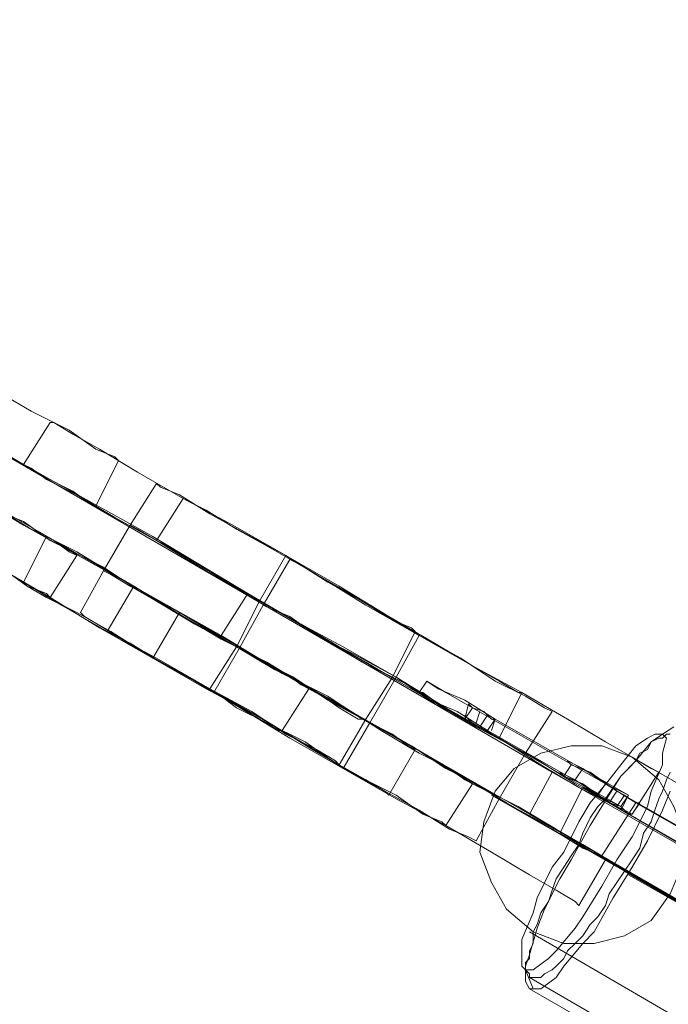
# Model space of a CAD drawing. Units: millimetres. Extents: x -803 to 9191, y -8643 to 229.
# Drawn here: x 4478 to 4670, y -4710 to -4419 of the extents above; entities that cross this region are included whole.
import ezdxf

# ---------------------------------------------------------------- set-up
doc = ezdxf.new("R2010")
doc.units = ezdxf.units.MM

# ---------------------------------------------------------------- blocks, each defined once
blk = doc.blocks.new('WMF0')
at = {"color": 3, "lineweight": 0}
for points in [[(480.985, -153.3749), (491.22, -159.3178)], [(480.985, -153.3749), (481.8554, -153.8852), (482.7859, -154.4255), (483.6863, -154.9657), (484.6168, -155.476), (485.5172, -156.0162), (486.4177, -156.5265), (487.2581, -157.0067), (488.0685, -157.4569), (488.8188, -157.9072), (489.4792, -158.2973), (490.1095, -158.6575), (490.6197, -158.9577), (491.0699, -159.1978), (491.4001, -159.4079), (491.6702, -159.558), (491.8203, -159.648), (491.8803, -159.678), (491.8203, -159.648)], [(491.0399, -159.648), (480.7749, -153.7351)], [(491.6102, -159.9782), (491.6702, -160.0082), (491.6102, -159.9782), (491.4601, -159.9181), (491.22, -159.7681), (490.8598, -159.558), (490.4096, -159.2878), (489.8994, -158.9877), (489.2991, -158.6575), (488.6087, -158.2373), (487.8584, -157.8171), (487.048, -157.3669), (486.2076, -156.8566), (485.3371, -156.3464), (484.4067, -155.8361), (483.5062, -155.2959), (482.5758, -154.7556), (481.6753, -154.2454), (480.7749, -153.7351)], [(487.6783, -157.7271), (487.8884, -157.3669)], [(487.8884, -157.3669), (487.9484, -157.3969), (488.0985, -157.4869), (488.3086, -157.607), (488.6087, -157.7871), (488.9089, -157.9672), (489.239, -158.1473), (489.5392, -158.3274), (489.7493, -158.4474), (489.8994, -158.5375), (489.9594, -158.5675)], [(489.8994, -158.5375), (489.7493, -158.4474), (489.5392, -158.3274), (489.239, -158.1473), (488.9089, -157.9672), (488.6087, -157.7871), (488.3086, -157.607), (488.0985, -157.4869), (487.9484, -157.3969), (487.8884, -157.3669)], [(488.6087, -158.2373), (488.8188, -157.9072)], [(488.7288, -158.3274), (488.9089, -157.9672)], [(488.7288, -158.3274), (488.9089, -157.9672)], [(488.7588, -158.3274), (488.9389, -157.9972)], [(488.9389, -157.9972), (488.9989, -158.0272), (489.149, -158.0872), (489.3591, -158.2373), (489.6592, -158.3874), (489.9894, -158.5675), (490.2896, -158.7776), (490.5897, -158.9277), (490.7998, -159.0477), (490.9499, -159.1378), (491.0099, -159.1678)], [(490.9499, -159.1378), (490.7998, -159.0477), (490.5897, -158.9277), (490.2896, -158.7776), (489.9894, -158.5675), (489.6592, -158.3874), (489.3591, -158.2373), (489.149, -158.0872), (488.9989, -158.0272), (488.9389, -157.9972)], [(490.7998, -159.5279), (490.7698, -159.4979), (490.6197, -159.4079), (490.3796, -159.2878), (490.1095, -159.1077), (489.7793, -158.9277), (489.4491, -158.7476), (489.179, -158.5675), (488.9389, -158.4474), (488.7888, -158.3574), (488.7588, -158.3274)], [(488.7888, -158.3574), (488.9389, -158.4474), (489.179, -158.5675), (489.4491, -158.7476), (489.7793, -158.9277), (490.1095, -159.1077), (490.3796, -159.2878), (490.6197, -159.4079), (490.7698, -159.4979), (490.7998, -159.5279)], [(489.7493, -158.8976), (489.9594, -158.5675)], [(489.7793, -158.9277), (489.9894, -158.5675)], [(489.7793, -158.9277), (489.9894, -158.5675)], [(490.7998, -159.5279), (491.0099, -159.1678)], [(491.22, -159.3178), (491.0399, -159.648)], [(495.8723, -161.9891), (491.22, -159.3178)], [(491.28, -159.7981), (491.4601, -159.4379), (491.8203, -159.648)], [(491.4601, -159.4379), (493.6812, -160.7285), (495.8723, -161.9891)], [(491.0399, -159.648), (495.6622, -162.3193)], [(491.6102, -159.9782), (491.8203, -159.648)], [(495.6622, -162.3193), (493.4711, -161.0587), (491.28, -159.7981)], [(491.28, -159.7981), (491.6102, -159.9782)]]:
    blk.add_lwpolyline(points, dxfattribs=at)
at = {"color": 2, "lineweight": 0}
for points in [[(484.0765, -154.6956), (484.1365, -154.7256), (484.2566, -154.8156), (484.4967, -154.9357), (484.7669, -155.1158), (485.127, -155.3259), (485.5172, -155.536), (485.9374, -155.7761), (486.3576, -156.0162), (486.7478, -156.2563), (487.108, -156.4664), (487.4081, -156.6165), (487.6182, -156.7666), (487.7683, -156.8266), (487.7983, -156.8566)], [(487.7683, -156.8266), (487.6182, -156.7666), (487.4081, -156.6165), (487.108, -156.4664), (486.7478, -156.2563), (486.3576, -156.0162), (485.9374, -155.7761), (485.5172, -155.536), (485.127, -155.3259), (484.7669, -155.1158), (484.4967, -154.9357), (484.2566, -154.8156), (484.1365, -154.7256), (484.0765, -154.6956)], [(483.8664, -155.0558), (483.9264, -155.0858), (484.0465, -155.1758), (484.2866, -155.2959), (484.5868, -155.476), (484.9469, -155.6561), (485.3371, -155.8962), (485.7573, -156.1363), (486.1475, -156.3764), (486.5677, -156.6165), (486.8979, -156.7966), (487.198, -156.9767), (487.4382, -157.0968), (487.5582, -157.1868), (487.6182, -157.2168)], [(487.5582, -157.1868), (487.4382, -157.0968), (487.198, -156.9767), (486.8979, -156.7966), (486.5677, -156.6165), (486.1475, -156.3764), (485.7573, -156.1363), (485.3371, -155.8962), (484.9469, -155.6561), (484.5868, -155.476), (484.2866, -155.2959), (484.0465, -155.1758), (483.9264, -155.0858), (483.8664, -155.0558)], [(483.7464, -155.446), (483.7764, -155.476), (483.9264, -155.536), (484.1365, -155.6861), (484.4367, -155.8361), (484.7969, -156.0462), (485.1871, -156.2864), (485.6073, -156.5265), (486.0275, -156.7666), (486.4177, -156.9767), (486.7778, -157.1868), (487.048, -157.3669), (487.2881, -157.4869), (487.4081, -157.577), (487.4682, -157.607)], [(487.4081, -157.577), (487.2881, -157.4869), (487.048, -157.3669), (486.7778, -157.1868), (486.4177, -156.9767), (486.0275, -156.7666), (485.6073, -156.5265), (485.1871, -156.2864), (484.7969, -156.0462), (484.4367, -155.8361), (484.1365, -155.6861), (483.9264, -155.536), (483.7764, -155.476), (483.7464, -155.446)], [(483.5363, -155.7761), (483.5663, -155.8061), (483.7163, -155.8962), (483.9264, -156.0162), (484.2266, -156.1963), (484.5868, -156.4064), (484.977, -156.6165), (485.3972, -156.8566), (485.8174, -157.0968), (486.2076, -157.3369), (486.5677, -157.547), (486.8679, -157.6971), (487.078, -157.8471), (487.2281, -157.9072), (487.2581, -157.9372)], [(487.2281, -157.9072), (487.078, -157.8471), (486.8679, -157.6971), (486.5677, -157.547), (486.2076, -157.3369), (485.8174, -157.0968), (485.3972, -156.8566), (484.977, -156.6165), (484.5868, -156.4064), (484.2266, -156.1963), (483.9264, -156.0162), (483.7163, -155.8962), (483.5663, -155.8061), (483.5363, -155.7761)], [(487.048, -156.8867), (487.2581, -156.5565)], [(487.2581, -156.5565), (487.2881, -156.5565), (487.4382, -156.6465), (487.6483, -156.7666), (487.9484, -156.9467), (488.3086, -157.1568), (488.6988, -157.3669), (489.119, -157.607), (489.5392, -157.8471), (489.9294, -158.0872), (490.2896, -158.2973), (490.5897, -158.4774), (490.7998, -158.5975), (490.9499, -158.6875), (490.9799, -158.6875)], [(490.9499, -158.6875), (490.7998, -158.5975), (490.5897, -158.4774), (490.2896, -158.2973), (489.9294, -158.0872), (489.5392, -157.8471), (489.119, -157.607), (488.6988, -157.3669), (488.3086, -157.1568), (487.9484, -156.9467), (487.6483, -156.7666), (487.4382, -156.6465), (487.2881, -156.5565), (487.2581, -156.5565)], [(487.048, -156.8867), (487.108, -156.9167), (487.2281, -157.0067), (487.4682, -157.1268), (487.7683, -157.3069), (488.0985, -157.4869), (488.4887, -157.7271), (488.9089, -157.9672), (489.3291, -158.2073), (489.7193, -158.4474), (490.0795, -158.6275), (490.3796, -158.8076), (490.5897, -158.9277), (490.7398, -159.0177), (490.7998, -159.0477)], [(490.7398, -159.0177), (490.5897, -158.9277), (490.3796, -158.8076), (490.0795, -158.6275), (489.7193, -158.4474), (489.3291, -158.2073), (488.9089, -157.9672), (488.4887, -157.7271), (488.0985, -157.4869), (487.7683, -157.3069), (487.4682, -157.1268), (487.2281, -157.0067), (487.108, -156.9167), (487.048, -156.8867)], [(487.6182, -157.2168), (487.7983, -156.8566)], [(486.4177, -156.9767), (486.4477, -157.0067), (486.5978, -157.0968), (486.8079, -157.2168), (487.108, -157.3969), (487.4682, -157.577), (487.8584, -157.8171), (488.2786, -158.0572), (488.6988, -158.2973), (489.089, -158.5375), (489.4491, -158.7175), (489.7193, -158.8976), (489.9594, -159.0177), (490.0795, -159.1077), (490.1395, -159.1378)], [(490.0795, -159.1077), (489.9594, -159.0177), (489.7193, -158.8976), (489.4491, -158.7175), (489.089, -158.5375), (488.6988, -158.2973), (488.2786, -158.0572), (487.8584, -157.8171), (487.4682, -157.577), (487.108, -157.3969), (486.8079, -157.2168), (486.5978, -157.0968), (486.4477, -157.0067), (486.4177, -156.9767)], [(487.8884, -157.3669), (488.0985, -157.0367)], [(490.1395, -158.2073), (490.1095, -158.1773), (489.9594, -158.1173), (489.7193, -157.9672), (489.4491, -157.8171), (489.119, -157.607), (488.7888, -157.4269), (488.5187, -157.2768), (488.2786, -157.1268), (488.1285, -157.0667), (488.0985, -157.0367)], [(488.1285, -157.0667), (488.2786, -157.1268), (488.5187, -157.2768), (488.7888, -157.4269), (489.119, -157.607), (489.4491, -157.8171), (489.7193, -157.9672), (489.9594, -158.1173), (490.1095, -158.1773), (490.1395, -158.2073)], [(488.0985, -157.4869), (488.3086, -157.1568)], [(488.3086, -157.1568), (488.3686, -157.1868), (488.4887, -157.2468), (488.7288, -157.3969), (488.9989, -157.547), (489.3591, -157.7571), (489.7493, -157.9972), (490.1695, -158.2373), (490.5897, -158.4774), (490.9799, -158.6875), (491.3401, -158.8976), (491.6402, -159.0777), (491.8503, -159.1978), (492.0004, -159.2878), (492.0604, -159.3178)], [(492.0004, -159.2878), (491.8503, -159.1978), (491.6402, -159.0777), (491.3401, -158.8976), (490.9799, -158.6875), (490.5897, -158.4774), (490.1695, -158.2373), (489.7493, -157.9972), (489.3591, -157.7571), (488.9989, -157.547), (488.7288, -157.3969), (488.4887, -157.2468), (488.3686, -157.1868), (488.3086, -157.1568)], [(486.8379, -157.2468), (486.8979, -157.2768), (487.048, -157.3369), (487.2581, -157.4869), (487.5582, -157.637), (487.9184, -157.8471), (488.3086, -158.0872), (488.7288, -158.3274), (489.149, -158.5675), (489.5392, -158.7776), (489.8693, -158.9877), (490.1695, -159.1678), (490.4096, -159.2878), (490.5297, -159.3779), (490.5897, -159.4079)], [(490.5297, -159.3779), (490.4096, -159.2878), (490.1695, -159.1678), (489.8693, -158.9877), (489.5392, -158.7776), (489.149, -158.5675), (488.7288, -158.3274), (488.3086, -158.0872), (487.9184, -157.8471), (487.5582, -157.637), (487.2581, -157.4869), (487.048, -157.3369), (486.8979, -157.2768), (486.8379, -157.2468)], [(486.2076, -157.3369), (486.2376, -157.3669), (486.3876, -157.4269), (486.5978, -157.577), (486.8979, -157.7271), (487.2581, -157.9372), (487.6483, -158.1773), (488.0685, -158.4174), (488.4887, -158.6575), (488.8789, -158.8676), (489.239, -159.0777), (489.5392, -159.2578), (489.7493, -159.3779), (489.8994, -159.4679), (489.9294, -159.4979)], [(489.8994, -159.4679), (489.7493, -159.3779), (489.5392, -159.2578), (489.239, -159.0777), (488.8789, -158.8676), (488.4887, -158.6575), (488.0685, -158.4174), (487.6483, -158.1773), (487.2581, -157.9372), (486.8979, -157.7271), (486.5978, -157.577), (486.3876, -157.4269), (486.2376, -157.3669), (486.2076, -157.3369)], [(487.8884, -157.3669), (487.9484, -157.3969), (488.0985, -157.4869), (488.3086, -157.607), (488.6087, -157.7871), (488.9089, -157.9672), (489.239, -158.1473), (489.5392, -158.3274), (489.7493, -158.4474), (489.8994, -158.5375), (489.9594, -158.5675)], [(489.8994, -158.5375), (489.7493, -158.4474), (489.5392, -158.3274), (489.239, -158.1473), (488.9089, -157.9672), (488.6087, -157.7871), (488.3086, -157.607), (488.0985, -157.4869), (487.9484, -157.3969), (487.8884, -157.3669)], [(487.2281, -157.4569), (487.048, -157.8171)], [(487.2281, -157.4569), (487.2881, -157.4869), (487.4382, -157.577), (487.6783, -157.6971), (487.9484, -157.8771), (488.2786, -158.0572), (488.5787, -158.2373), (488.8789, -158.4174), (489.119, -158.5375), (489.239, -158.6275), (489.2991, -158.6575)], [(489.239, -158.6275), (489.119, -158.5375), (488.8789, -158.4174), (488.5787, -158.2373), (488.2786, -158.0572), (487.9484, -157.8771), (487.6783, -157.6971), (487.4382, -157.577), (487.2881, -157.4869), (487.2281, -157.4569)], [(488.0985, -157.4869), (488.1585, -157.517), (488.3086, -157.607), (488.5187, -157.7271), (488.8188, -157.9072), (489.179, -158.1173), (489.5692, -158.3274), (489.9894, -158.5675), (490.3796, -158.8076), (490.7998, -159.0477), (491.13, -159.2578), (491.4301, -159.4379), (491.6702, -159.558), (491.7903, -159.618), (491.8503, -159.648)], [(491.7903, -159.618), (491.6702, -159.558), (491.4301, -159.4379), (491.13, -159.2578), (490.7998, -159.0477), (490.3796, -158.8076), (489.9894, -158.5675), (489.5692, -158.3274), (489.179, -158.1173), (488.8188, -157.9072), (488.5187, -157.7271), (488.3086, -157.607), (488.1585, -157.517), (488.0985, -157.4869)], [(486.6578, -157.577), (486.6878, -157.607), (486.8379, -157.6971), (487.048, -157.8171), (487.3481, -157.9972), (487.7083, -158.2073), (488.0985, -158.4174), (488.5187, -158.6575), (488.9389, -158.8976), (489.3291, -159.1378), (489.6893, -159.3479), (489.9894, -159.4979), (490.1995, -159.648), (490.3496, -159.708), (490.3796, -159.738)], [(490.3496, -159.708), (490.1995, -159.648), (489.9894, -159.4979), (489.6893, -159.3479), (489.3291, -159.1378), (488.9389, -158.8976), (488.5187, -158.6575), (488.0985, -158.4174), (487.7083, -158.2073), (487.3481, -157.9972), (487.048, -157.8171), (486.8379, -157.6971), (486.6878, -157.607), (486.6578, -157.577)], [(487.4682, -157.607), (487.2581, -157.9372)], [(488.9089, -157.9672), (489.119, -157.607)], [(488.9089, -157.9672), (489.119, -157.607)], [(488.9089, -157.9672), (489.119, -157.607)], [(488.9089, -157.9672), (489.119, -157.607)], [(488.9389, -157.9972), (489.149, -157.637)], [(491.22, -158.8376), (491.16, -158.8076), (491.0099, -158.7175), (490.7698, -158.5975), (490.4997, -158.4174), (490.1695, -158.2373), (489.8693, -158.0572), (489.5692, -157.8771), (489.3591, -157.7571), (489.209, -157.667), (489.149, -157.637)], [(489.209, -157.667), (489.3591, -157.7571), (489.5692, -157.8771), (489.8693, -158.0572), (490.1695, -158.2373), (490.4997, -158.4174), (490.7698, -158.5975), (491.0099, -158.7175), (491.16, -158.8076), (491.22, -158.8376)], [(487.6783, -157.7271), (487.4982, -158.0572)], [(487.6783, -157.7271), (487.7383, -157.7571), (487.8884, -157.8471), (488.0985, -157.9672), (488.3986, -158.1473), (488.7288, -158.3274), (489.0289, -158.5074), (489.3291, -158.6575), (489.5392, -158.8076), (489.6893, -158.8976), (489.7493, -158.8976)], [(489.6893, -158.8976), (489.5392, -158.8076), (489.3291, -158.6575), (489.0289, -158.5074), (488.7288, -158.3274), (488.3986, -158.1473), (488.0985, -157.9672), (487.8884, -157.8471), (487.7383, -157.7571), (487.6783, -157.7271)], [(489.089, -158.9877), (489.059, -158.9877), (488.9089, -158.8976), (488.6688, -158.7476), (488.3986, -158.5975), (488.0685, -158.4174), (487.7383, -158.2073), (487.4682, -158.0572), (487.2281, -157.9372), (487.078, -157.8471), (487.048, -157.8171)], [(487.078, -157.8471), (487.2281, -157.9372), (487.4682, -158.0572), (487.7383, -158.2073), (488.0685, -158.4174), (488.3986, -158.5975), (488.6688, -158.7476), (488.9089, -158.8976), (489.059, -158.9877), (489.089, -158.9877)], [(487.9184, -157.8471), (487.7083, -158.2073)], [(487.9184, -157.8471), (487.9484, -157.8771), (488.0985, -157.9672), (488.3086, -158.0872), (488.6087, -158.2673), (488.9689, -158.4474), (489.3591, -158.6875), (489.7793, -158.9277), (490.1995, -159.1678), (490.5897, -159.4079), (490.9499, -159.588), (491.25, -159.7681), (491.4601, -159.8881), (491.6102, -159.9782), (491.6402, -160.0082)], [(491.6102, -159.9782), (491.4601, -159.8881), (491.25, -159.7681), (490.9499, -159.588), (490.5897, -159.4079), (490.1995, -159.1678), (489.7793, -158.9277), (489.3591, -158.6875), (488.9689, -158.4474), (488.6087, -158.2673), (488.3086, -158.0872), (488.0985, -157.9672), (487.9484, -157.8771), (487.9184, -157.8471)], [(489.5392, -159.2578), (489.5092, -159.2278), (489.3591, -159.1378), (489.119, -159.0177), (488.8489, -158.8376), (488.5187, -158.6575), (488.1885, -158.4774), (487.9184, -158.3274), (487.6783, -158.1773), (487.5282, -158.0872), (487.4982, -158.0572)], [(488.2786, -158.0572), (488.0685, -158.4174)], [(488.2786, -158.0572), (488.0685, -158.4174)], [(488.2786, -158.0572), (488.0685, -158.4174)], [(488.2786, -158.0572), (488.0685, -158.4174)], [(488.9389, -157.9972), (488.9989, -158.0272), (489.149, -158.0872), (489.3591, -158.2373), (489.6592, -158.3874), (489.9894, -158.5675), (490.2896, -158.7776), (490.5897, -158.9277), (490.7998, -159.0477), (490.9499, -159.1378), (491.0099, -159.1678)], [(490.9499, -159.1378), (490.7998, -159.0477), (490.5897, -158.9277), (490.2896, -158.7776), (489.9894, -158.5675), (489.6592, -158.3874), (489.3591, -158.2373), (489.149, -158.0872), (488.9989, -158.0272), (488.9389, -157.9972)], [(487.5282, -158.0872), (487.6783, -158.1773), (487.9184, -158.3274), (488.1885, -158.4774), (488.5187, -158.6575), (488.8489, -158.8376), (489.119, -159.0177), (489.3591, -159.1378), (489.5092, -159.2278), (489.5392, -159.2578)], [(487.7083, -158.2073), (487.7683, -158.2373), (487.8884, -158.2973), (488.1285, -158.4474), (488.3986, -158.5975), (488.7588, -158.8076), (489.149, -159.0477), (489.5692, -159.2878), (489.9894, -159.5279), (490.3796, -159.738), (490.7398, -159.9482), (491.0399, -160.1282), (491.25, -160.2483), (491.4001, -160.3383), (491.4301, -160.3684)], [(491.4001, -160.3383), (491.25, -160.2483), (491.0399, -160.1282), (490.7398, -159.9482), (490.3796, -159.738), (489.9894, -159.5279), (489.5692, -159.2878), (489.149, -159.0477), (488.7588, -158.8076), (488.3986, -158.5975), (488.1285, -158.4474), (487.8884, -158.2973), (487.7683, -158.2373), (487.7083, -158.2073)], [(489.9594, -158.5675), (490.1395, -158.2073)], [(489.9894, -158.5675), (490.1695, -158.2373)], [(489.9894, -158.5675), (490.1695, -158.2373)], [(489.9894, -158.5675), (490.1695, -158.2373)], [(489.9894, -158.5675), (490.1695, -158.2373)], [(488.7288, -158.3274), (488.5187, -158.6575)], [(488.7288, -158.3274), (488.5187, -158.6575)], [(488.7288, -158.3274), (488.5187, -158.6575)], [(488.7288, -158.3274), (488.5187, -158.6575)], [(488.7588, -158.3274), (488.5487, -158.6875)], [(488.7588, -158.3274), (488.7888, -158.3574), (488.9389, -158.4474), (489.179, -158.5675), (489.4491, -158.7476), (489.7793, -158.9277), (490.1095, -159.1077), (490.3796, -159.2878), (490.6197, -159.4079), (490.7698, -159.4979), (490.7998, -159.5279)], [(490.7698, -159.4979), (490.6197, -159.4079), (490.3796, -159.2878), (490.1095, -159.1077), (489.7793, -158.9277), (489.4491, -158.7476), (489.179, -158.5675), (488.9389, -158.4474), (488.7888, -158.3574), (488.7588, -158.3274)], [(489.2991, -158.6575), (489.089, -158.9877)], [(490.6197, -159.8581), (490.5597, -159.8281), (490.4096, -159.7681), (490.1695, -159.618), (489.8994, -159.4679), (489.5692, -159.2878), (489.2691, -159.0777), (488.9689, -158.9277), (488.7288, -158.8076), (488.6087, -158.7175), (488.5487, -158.6875)], [(488.6087, -158.7175), (488.7288, -158.8076), (488.9689, -158.9277), (489.2691, -159.0777), (489.5692, -159.2878), (489.8994, -159.4679), (490.1695, -159.618), (490.4096, -159.7681), (490.5597, -159.8281), (490.6197, -159.8581)], [(490.7998, -159.0477), (490.9799, -158.6875)], [(491.0099, -159.1678), (491.22, -158.8376)], [(489.7493, -158.8976), (489.5392, -159.2578)], [(489.7793, -158.9277), (489.5692, -159.2878)], [(489.7793, -158.9277), (489.5692, -159.2878)], [(489.7793, -158.9277), (489.5692, -159.2878)], [(489.7793, -158.9277), (489.5692, -159.2878)], [(490.1395, -159.1378), (489.9294, -159.4979)], [(491.8503, -159.648), (492.0604, -159.3178)], [(490.5897, -159.4079), (490.3796, -159.738)], [(490.7998, -159.5279), (490.6197, -159.8581)], [(491.6402, -160.0082), (491.4301, -160.3684)]]:
    blk.add_lwpolyline(points, dxfattribs=at)
at = {"color": 3, "lineweight": 0}
blk.add_lwpolyline([(489.7493, -158.8976), (489.6893, -158.8976), (489.5392, -158.8076), (489.3291, -158.6575), (489.0289, -158.5074), (488.7288, -158.3274), (488.3986, -158.1473), (488.0985, -157.9672), (487.8884, -157.8471), (487.7383, -157.7571), (487.6783, -157.7271), (487.7383, -157.7571), (487.8884, -157.8471), (488.0985, -157.9672), (488.3986, -158.1473), (488.7288, -158.3274), (489.0289, -158.5074), (489.3291, -158.6575), (489.5392, -158.8076), (489.6893, -158.8976), (489.7493, -158.8976)], close=True, dxfattribs=at)
at = {"color": 253, "lineweight": 0}
for points in [[(490.2295, -158.5975), (490.1695, -158.6875)], [(490.7698, -158.8976), (490.5297, -158.7476), (490.3196, -158.6575), (490.2295, -158.5975), (490.3796, -158.6875), (490.5897, -158.8076)], [(490.5297, -158.8976), (490.3196, -158.7776), (490.1995, -158.6875), (490.1695, -158.6875), (490.2595, -158.7476), (490.4696, -158.8376), (490.7098, -158.9877)], [(490.5597, -158.7776), (490.5297, -158.8976)], [(490.5897, -158.8076), (490.5297, -158.8976)], [(490.5897, -158.8076), (490.5297, -158.8976)], [(490.5897, -158.8076), (491.6402, -159.4079), (491.5802, -159.4979)], [(490.6497, -158.8376), (490.6197, -158.9277)], [(490.7398, -159.0177), (490.7098, -158.9877), (490.6197, -158.9577), (490.5597, -158.8976), (490.5297, -158.8676)], [(491.5802, -159.4979), (490.5297, -158.8976)], [(490.5597, -158.8976), (490.6197, -158.9577), (490.7098, -158.9877), (490.7398, -159.0177)], [(490.7098, -158.8676), (490.6497, -158.9577)], [(491.8203, -159.4979), (490.7698, -158.8976), (490.7098, -158.9877)], [(490.7698, -158.8976), (490.7098, -158.9877)], [(490.7698, -158.8976), (490.7398, -158.9877)], [(490.7098, -158.9877), (491.7603, -159.588)], [(492.1805, -158.9577), (492.0904, -159.0177), (492.0004, -159.0777), (491.8803, -159.2278), (491.7603, -159.3479), (491.6102, -159.588), (491.5202, -159.738), (491.3701, -160.0082), (491.28, -160.1583), (491.16, -160.3984), (491.1, -160.5484), (491.0399, -160.7585), (491.0099, -160.8486), (491.0099, -160.9686), (491.0399, -161.0287), (491.0399, -161.0287), (491.1, -161.0287), (491.13, -161.0287), (491.25, -160.9386), (491.3101, -160.8486), (491.4601, -160.6685), (491.5502, -160.5785), (491.7002, -160.3083), (491.8503, -160.0682), (491.9704, -159.8581), (492.0904, -159.618), (492.1505, -159.4679)], [(492.1505, -159.3178), (492.1204, -159.3779), (492.0904, -159.4679), (492.0604, -159.5279), (492.0304, -159.618), (492.0004, -159.708), (491.9404, -159.7981), (491.9103, -159.9181), (491.8503, -160.0082), (491.7903, -160.0982), (491.7903, -160.0982), (491.7303, -160.1883), (491.6702, -160.2783), (491.6402, -160.3684), (491.5802, -160.4584), (491.5202, -160.5184), (491.4601, -160.6085), (491.4001, -160.6685), (491.3401, -160.7285), (491.3101, -160.7886), (491.25, -160.8486), (491.22, -160.8786), (491.16, -160.9086), (491.13, -160.9386), (491.1, -160.9386), (491.0699, -160.9386), (491.0399, -160.9386), (491.0399, -160.9086), (491.0099, -160.8786), (491.0099, -160.8186), (491.0399, -160.7886), (491.0399, -160.7285), (491.0699, -160.6685), (491.0699, -160.5785), (491.1, -160.5184), (491.13, -160.4284), (491.19, -160.3383), (491.22, -160.2483), (491.25, -160.1583), (491.3101, -160.0682), (491.3701, -159.9782), (491.4301, -159.8881), (491.4601, -159.7981), (491.5202, -159.678), (491.5802, -159.588), (491.6402, -159.5279), (491.7002, -159.4379), (491.7603, -159.3479), (491.8203, -159.2878), (491.8803, -159.2278), (491.9103, -159.1678), (491.9704, -159.1378), (492.0004, -159.0777), (492.0604, -159.0477), (492.0904, -159.0477), (492.1204, -159.0177), (492.1505, -159.0177)], [(491.8803, -159.558), (491.6402, -159.4079), (491.4601, -159.2878), (491.3401, -159.2278), (491.3701, -159.2578), (491.5202, -159.3178), (491.7303, -159.4679)], [(496.0224, -161.599), (491.8503, -159.1978)], [(491.3701, -159.2578), (491.3101, -159.3479)], [(491.4601, -159.2878), (491.4001, -159.3779)], [(491.6702, -159.558), (491.4601, -159.4079), (491.3101, -159.3479), (491.28, -159.3178), (491.4001, -159.3779), (491.5802, -159.4979), (491.8203, -159.648)], [(491.6402, -159.4079), (491.8203, -159.4979), (491.7603, -159.588)], [(491.7002, -159.4379), (491.6402, -159.5279)], [(494.9418, -161.8991), (490.7398, -159.4979)], [(491.7603, -159.588), (491.5802, -159.4979)], [(491.8503, -159.648), (491.8203, -159.648), (491.7603, -159.588), (491.6702, -159.558), (491.6402, -159.5279)], [(491.7303, -159.4679), (491.6702, -159.558)], [(491.7303, -159.4679), (492.7808, -160.0682), (492.7207, -160.1583)], [(491.7903, -159.4979), (491.7303, -159.588)], [(491.8203, -159.4979), (491.7603, -159.618)], [(492.7207, -160.1583), (491.6702, -159.558)], [(491.6702, -159.558), (491.7603, -159.588), (491.8203, -159.648), (491.8503, -159.648)], [(492.9308, -160.1583), (491.8803, -159.558), (491.8203, -159.648)], [(491.9103, -159.558), (491.8503, -159.648)], [(491.8203, -159.648), (492.8708, -160.2483)], [(536.6322, -186.0009), (534.8913, -185.0104), (533.0905, -183.9599), (531.1995, -182.8493), (529.2186, -181.7088), (527.1476, -180.5082), (524.9865, -179.2776), (522.7654, -177.987), (520.4843, -176.6663), (518.1131, -175.2856), (515.6519, -173.875), (513.1607, -172.4343), (510.6095, -170.9635), (507.9982, -169.4628), (505.3269, -167.902), (502.6256, -166.3413), (499.8642, -164.7505), (497.0729, -163.1597), (494.2515, -161.5089), (491.4301, -159.8881)], [(536.5422, -185.9409), (534.8313, -184.9504), (533.0304, -183.8999), (531.1395, -182.8193), (529.1585, -181.6788), (527.0875, -180.4782), (524.9265, -179.2476), (522.7054, -177.9569), (520.4243, -176.6363), (518.0531, -175.2556), (515.6219, -173.8449), (513.1307, -172.4042), (510.5795, -170.9335), (507.9682, -169.4328), (505.2969, -167.902), (502.5956, -166.3413), (499.8642, -164.7505), (497.0729, -163.1597), (494.2815, -161.5089), (491.4301, -159.8881)], [(538.9433, -187.3215), (537.2925, -186.3611), (535.5217, -185.3706), (533.6607, -184.29), (531.7398, -183.1795), (529.7288, -182.0089), (527.6278, -180.8083), (525.4367, -179.5477), (523.2156, -178.2271), (520.8745, -176.9064), (518.5033, -175.5258), (516.0421, -174.1151), (513.5509, -172.6444), (510.9697, -171.1736), (508.3584, -169.6729), (505.6871, -168.1121), (502.9858, -166.5514), (500.2244, -164.9606), (497.4631, -163.3698), (494.6417, -161.749), (491.7903, -160.0982)], [(539.0334, -187.3816), (537.3525, -186.4211), (535.6117, -185.4006), (533.7508, -184.3501), (531.8299, -183.2095), (529.7889, -182.0389), (527.6878, -180.8384), (525.5268, -179.5777), (523.2757, -178.2871), (520.9645, -176.9365), (518.5634, -175.5558), (516.1022, -174.1451), (513.6109, -172.7044), (511.0297, -171.2036), (508.4184, -169.7029), (505.7471, -168.1422), (503.0458, -166.5814), (500.2844, -164.9906), (497.4931, -163.3998), (494.6717, -161.749), (491.8203, -160.1282)], [(495.212, -163.0096), (491.0399, -160.5785)], [(491.0099, -160.8786), (491.0699, -161.0287)], [(537.2325, -187.6217), (535.5817, -186.6612), (533.8408, -185.6707), (532.04, -184.6202), (530.119, -183.5097), (528.138, -182.3691), (526.0971, -181.1985), (523.966, -179.9679), (521.7449, -178.6773), (519.4638, -177.3567), (517.1527, -176.006), (514.7515, -174.6253), (512.2903, -173.2146), (509.7691, -171.7739), (507.2178, -170.3032), (504.6066, -168.7725), (501.9653, -167.2417), (499.294, -165.711), (496.5626, -164.1502), (493.8313, -162.5594), (491.0399, -160.9386)], [(537.2025, -187.6817), (535.5517, -186.7512), (533.8108, -185.7307), (531.9799, -184.6802), (530.089, -183.5997), (528.108, -182.4591), (526.037, -181.2586), (523.906, -180.028), (521.7149, -178.7673), (519.4338, -177.4467), (517.1227, -176.096), (514.7215, -174.7154), (512.2603, -173.3047), (509.7391, -171.834), (507.1878, -170.3632), (504.6066, -168.8625), (501.9653, -167.3318), (499.2639, -165.771), (496.5626, -164.2102), (493.8013, -162.6195), (491.0399, -161.0287)]]:
    blk.add_lwpolyline(points, dxfattribs=at)
for points in [[(490.5597, -158.7776), (490.5897, -158.8076), (490.6797, -158.8376), (490.7398, -158.8976), (490.7698, -158.8976), (490.7398, -158.8976), (490.6797, -158.8376), (490.5897, -158.8076), (490.5597, -158.7776)], [(491.0099, -160.8786), (490.9799, -160.8486), (490.9799, -160.6985), (490.9799, -160.6385), (491.0699, -160.4284), (491.1, -160.3083), (491.22, -160.0682), (491.3101, -159.9482), (491.4301, -159.708), (491.5202, -159.558), (491.6702, -159.3779), (491.7603, -159.2578), (491.8803, -159.1077), (491.9704, -159.0477), (492.0304, -159.0177), (492.0604, -159.0177), (492.0904, -159.0177), (492.1204, -159.0477), (492.0904, -159.1678), (492.0904, -159.2578), (492.0004, -159.4679), (491.9704, -159.588), (491.8503, -159.8281), (491.7303, -160.0082), (491.6102, -160.2183), (491.4601, -160.4584), (491.4001, -160.5484), (491.25, -160.7285), (491.19, -160.7886), (491.0699, -160.8786), (491.0399, -160.8786), (491.0099, -160.8786)], [(492.1505, -160.2783), (492.2405, -160.0682), (492.2705, -159.8281), (492.1805, -159.588), (492.0604, -159.3779), (491.8503, -159.1978), (491.6102, -159.1077), (491.3701, -159.1077), (491.13, -159.1678), (490.9199, -159.2878), (490.7698, -159.4679), (490.6797, -159.708), (490.6497, -159.9482), (490.7398, -160.1883), (490.8598, -160.3984), (491.0699, -160.5785), (491.3101, -160.6685), (491.5502, -160.6685), (491.7903, -160.6085), (492.0004, -160.4884), (492.1505, -160.2783)], [(491.7002, -159.4379), (491.7303, -159.4679), (491.7903, -159.4979), (491.8803, -159.558), (491.9103, -159.558), (491.8803, -159.558), (491.7903, -159.4979), (491.7303, -159.4679), (491.7002, -159.4379)]]:
    blk.add_lwpolyline(points, close=True, dxfattribs=at)
at = {"color": 150, "lineweight": 0}
blk.add_lwpolyline([(491.4601, -159.8881), (490.7398, -159.4979)], dxfattribs=at)
at = {"color": 139, "lineweight": 0}
blk.add_lwpolyline([(491.5502, -159.9482), (494.3115, -161.5689), (497.0729, -163.1597), (499.8042, -164.7205), (502.5055, -166.2812), (505.1768, -167.812), (507.7881, -169.3127), (510.3394, -170.8135), (512.8606, -172.2542), (515.3218, -173.6949), (517.723, -175.0755), (520.0641, -176.4262), (522.3452, -177.7468), (524.5663, -179.0375), (526.6973, -180.2681), (528.7684, -181.4687), (530.7493, -182.6092), (532.6703, -183.7198), (534.5012, -184.7703), (536.242, -185.7608), (537.8628, -186.7212)], dxfattribs=at)

msp = doc.modelspace()

# ---------------------------------------------------------------- block references
at = {"xscale": 37.43760399, "yscale": 37.43760399, "zscale": 37.43760399}
msp.add_blockref('WMF0', (-13754.74, 1323.26), dxfattribs=at)

doc.saveas('drawing.dxf')
